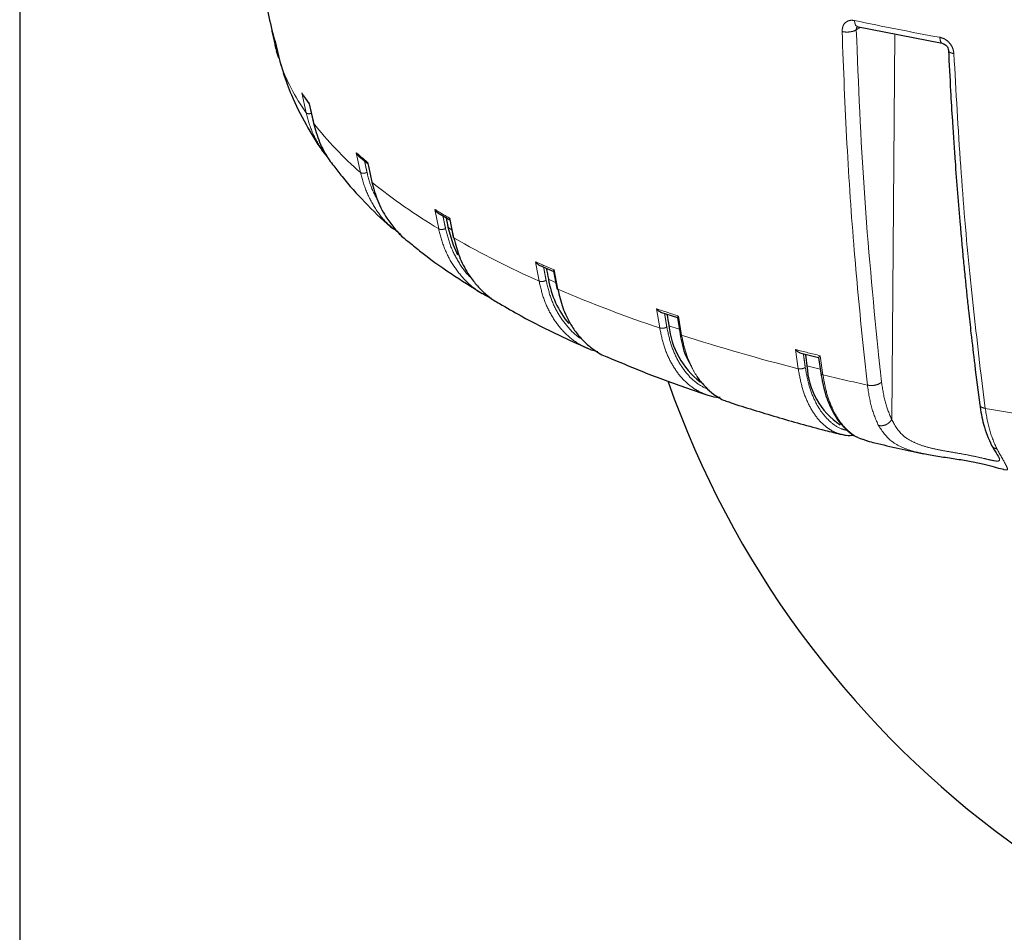
# Model space of a CAD drawing. Units: millimetres. Extents: x 207 to 2007, y 88 to 2868.
# Drawn here: x 604 to 726, y 1395 to 1508 of the extents above; entities that cross this region are included whole.
import ezdxf

# ---------------------------------------------------------------- set-up
doc = ezdxf.new("R2010")
doc.units = ezdxf.units.MM
doc.header["$LTSCALE"] = 10
doc.linetypes.add('PHANTOM', pattern=[12.7, 6.35, -1.27, 1.27, -1.27, 1.27, -1.27])
doc.layers.add('WAKU', color=7, linetype='Continuous')
doc.styles.add('SLDTEXTSTYLE0', font='TXT', dxfattribs={"width": 0.7, "bigfont": 'bigfont'})
doc.dimstyles.new('SLDDIMSTYLE3', dxfattribs={"dimtxt": 27.285156, "dimasz": 25, "dimexe": 0, "dimexo": 0.0625, "dimgap": 6.821289, "dimtad": 3, "dimlfac": 0.8, "dimrnd": 1e-09, "dimzin": 12, "dimdsep": 46, "dimtxsty": 'SLDTEXTSTYLE0', "dimblk1": 'OPEN30', "dimblk2": 'OPEN30', "dimsah": 1, "dimcen": 0.09, "dimadec": 0, "dimazin": 3, "dimtfac": 1, "dimtofl": 0, "dimtmove": 0, "dimatfit": 3, "dimldrblk": 'OPEN30', "dimfxl": 1, "dimfrac": 2, "dimtolj": 1, "dimtzin": 12, "dimarcsym": 0})

# ---------------------------------------------------------------- blocks, each defined once
blk = doc.blocks.new('_Open30')
at = {"color": 0, "linetype": 'ByBlock', "lineweight": -2}
for p, q in [((-1, 0.267949), (0, 0)), ((0, 0), (-1, -0.267949)), ((0, 0), (-1, 0))]:
    blk.add_line(p, q, dxfattribs=at)
blk = doc.blocks.new('_D_4')
at = {"layer": 'WAKU'}
for p, q in [((604.05, 1613.7), (604.05, 1278.23)), ((989.05, 1613.7), (989.05, 1278.23)), ((753.64, 1356.5), (746.48, 1356.5)), ((746.48, 1356.5), (746.48, 1324.75)), ((839.46, 1356.5), (846.62, 1356.5)), ((846.62, 1356.5), (846.62, 1324.75)), ((746.48, 1324.75), (753.64, 1324.75)), ((846.62, 1324.75), (839.46, 1324.75)), ((604.05, 1288.23), (989.05, 1288.23))]:
    blk.add_line(p, q, dxfattribs=at)
at = {"layer": 'WAKU', "xscale": 25, "yscale": 25, "rotation": 180}
blk.add_blockref('_Open30', (604.05, 1288.23, 3.19), dxfattribs=at)
at = {"layer": 'WAKU', "xscale": 25, "yscale": 25}
blk.add_blockref('_Open30', (989.05, 1288.23, 3.19), dxfattribs=at)
at = {"layer": 'WAKU', "char_height": 23.812, "attachment_point": 1, "style": 'SLDTEXTSTYLE0'}
for s, insert in [('12.126', (753.64, 1355.45)), ('%%c', (757.66, 1318.93)), ('308', (787.82, 1318.93))]:
    blk.add_mtext(s, dxfattribs=dict(at, insert=insert))

msp = doc.modelspace()

# ---------------------------------------------------------------- linework, layer by layer
at = {"color": 8, "linetype": 'PHANTOM', "lineweight": 18}
for p, q in [((707.791679, 1506.657285), (707.2609, 1506.34285)), ((635.730819, 1503.688803), (635.169119, 1506.178775)), ((711.62368, 1458.254804), (712.006873, 1505.824291)), ((639.384919, 1496.083795), (638.83691, 1498.547228)), ((639.747557, 1497.298033), (639.84814, 1496.83855)), ((639.84814, 1496.83855), (640.295566, 1494.834591)), ((640.281559, 1494.898005), (640.295566, 1494.834591)), ((646.09805, 1488.726734), (645.574386, 1491.164536)), ((646.984483, 1489.970845), (647.080605, 1489.516066)), ((655.739539, 1481.760814), (655.250427, 1484.174395)), ((657.350168, 1481.665826), (656.892693, 1481.936832)), ((657.132537, 1483.059444), (657.621658, 1480.645854)), ((667.676692, 1477.712865), (667.758378, 1477.266633)), ((668.121743, 1475.321626), (667.758378, 1477.266633)), ((669.994167, 1476.69835), (670.439236, 1474.307104)), ((670.169451, 1475.160134), (669.272597, 1475.552743)), ((683.003644, 1469.534493), (682.611315, 1471.905705)), ((685.319061, 1471.011375), (685.711409, 1468.640159)), ((685.418005, 1469.394594), (684.129799, 1469.820069)), ((700.095583, 1464.51206), (699.763623, 1466.865948)), ((708.62973, 1462.481632), (708.176772, 1466.576492)), ((702.808936, 1466.109214), (703.140915, 1463.755319)), ((702.807455, 1464.444768), (701.175126, 1464.850389)), ((722.645655, 1463.719389), (723.169882, 1459.610456))]:
    msp.add_line(p, q, dxfattribs=at)
at = {"color": 7, "linetype": 'Continuous', "lineweight": 25}
for p, q in [((707.342661, 1506.746017), (717.837101, 1504.672142)), ((707.405404, 1506.710736), (707.442424, 1506.709233)), ((635.562584, 1504.898392), (636.124284, 1502.40841)), ((636.006248, 1502.842644), (635.730819, 1503.688803)), ((636.124284, 1502.40841), (636.577, 1501.016971)), ((639.048879, 1498.189511), (639.759105, 1497.21779)), ((639.727403, 1497.360257), (640.275375, 1494.896601)), ((642.038927, 1490.650741), (641.327816, 1491.530299)), ((645.89179, 1490.75568), (646.98371, 1489.83173)), ((646.97828, 1489.856981), (647.022974, 1489.648909)), ((647.080605, 1489.516066), (647.508156, 1487.533036)), ((655.652209, 1483.748284), (657.102241, 1482.889154)), ((657.09506, 1482.9246), (657.536666, 1480.7456)), ((651.016374, 1481.08007), (650.195869, 1481.766308)), ((668.142288, 1477.287888), (669.933491, 1476.503501)), ((669.914976, 1476.527334), (670.302584, 1474.444857)), ((683.121261, 1471.492804), (685.191302, 1470.808864)), ((685.182119, 1470.820264), (685.514443, 1468.811748)), ((700.300083, 1466.471557), (702.610797, 1465.897166)), ((702.602341, 1465.899211), (702.87574, 1463.960623)), ((688.269919, 1462.67255), (688.460384, 1462.488137)), ((691.451122, 1460.447203), (691.698341, 1460.319495)), ((708.077884, 1455.791642), (708.58498, 1455.591091)), ((708.422017, 1455.689079), (708.607983, 1455.633653))]:
    msp.add_line(p, q, dxfattribs=at)
at = {"color": 7, "linetype": 'Continuous', "lineweight": 25, "flags": 128}
msp.add_lwpolyline([(658.116703, 1478.521985), (657.548596, 1479.742248), (656.892693, 1481.936832)], dxfattribs=at)
at = {"color": 8, "linetype": 'PHANTOM', "lineweight": 18}
for centre, radius, start, end in [((777.96388, 1838.986446), 338.99712, 257.92296869, 259.73657137), ((660.465415, 1510.954588), 25.797826, 199.34618922, 215.20025297), ((665.813449, 1517.256266), 32.829283, 214.74246766, 217.44069779), ((673.989215, 1521.033549), 42.680762, 217.8673394, 229.19525383), ((682.487347, 1533.339805), 56.04748, 228.80668901, 230.69542623), ((693.113284, 1543.812267), 72.437418, 230.98087952, 238.93933902), ((703.585363, 1563.620861), 92.994661, 238.6838237, 240.03165697), ((715.388754, 1581.554346), 116.273648, 240.21015224, 246.01388425), ((726.52663, 1608.990656), 143.865124, 245.85399526, 246.86153083), ((738.106526, 1633.523562), 172.999256, 246.9744181, 251.42684953), ((748.584807, 1667.106092), 206.047791, 251.32586346, 252.11881964), ((758.745053, 1695.99804), 238.800166, 252.19154408, 255.78266845), ((767.459597, 1732.787748), 274.403259, 255.71753065, 256.37273746), ((771.314925, 1745.079984), 289.467205, 256.37798898, 257.49330431), ((786.19674, 1821.545815), 367.382075, 260.12165863, 262.01897727)]:
    msp.add_arc(centre, radius, start, end, dxfattribs=at)
at = {"color": 7, "linetype": 'Continuous', "lineweight": 25}
for centre, radius, start, end in [((655.79615, 1511.816865), 21.383696, 195.28752419, 198.87712397), ((655.462154, 1509.075884), 20.453515, 192.95509038, 195.27081562), ((966.360829, 1545.900727), 316.009346, 191.45152335, 191.67800682), ((995.526517, 1537.501081), 332.083148, 190.51413523, 190.75120281), ((680.769754, 1477.508572), 11.662328, 189.65439997, 219.56554538), ((1044.566518, 1530.666847), 365.536535, 189.356811, 189.58199042), ((694.237895, 1470.905525), 10.16621, 186.12921079, 232.0851713), ((1112.942159, 1524.113235), 416.009825, 187.98760771, 188.18995473), ((710.539161, 1465.314572), 9.375533, 182.83788146, 235.67957352), ((796.549477, 1502.423492), 119.25, 199.35584975, 266.13524369)]:
    msp.add_arc(centre, radius, start, end, dxfattribs=at)
for points, knots in [([(630.561401, 1531.356199), (630.92961, 1528.81049), (631.840904, 1522.510036), (633.414746, 1514.009816), (634.758263, 1508.094636), (635.262214, 1505.875857)], [0, 0, 0, 0, 0.2975957373, 0.7365288278, 1, 1, 1, 1]), ([(717.927235, 1504.638935), (717.969773, 1504.628617), (718.055185, 1504.607901), (718.224397, 1504.523328), (718.41611, 1504.360448), (718.58341, 1504.098469), (718.612494, 1503.908688), (718.627035, 1503.813802)], [0, 0, 0, 0, 0.1234076286, 0.2477884001, 0.4977941276, 0.7489074122, 1, 1, 1, 1]), ([(718.627236, 1503.80147), (718.711005, 1502.125053), (718.856448, 1499.214407), (719.081247, 1495.474641), (719.269423, 1492.588484), (719.569971, 1488.287779), (719.90199, 1484.109833), (720.265646, 1480.026918), (720.470781, 1477.829741), (720.678372, 1475.703638), (720.885903, 1473.664293), (721.124676, 1471.405075), (721.444167, 1468.517511), (721.89837, 1464.630861), (722.275316, 1461.706541), (722.486986, 1460.064422)], [0, 0, 0, 0, 0.1116174466, 0.1937935261, 0.2508234998, 0.3059268691, 0.4843575405, 0.5351471531, 0.58593682, 0.6355625351, 0.6819724089, 0.7272496216, 0.792622075, 0.8835492533, 1, 1, 1, 1]), ([(636.563291, 1501.012373), (636.880915, 1500.100448), (637.645849, 1497.904262), (639.313206, 1494.717561), (640.656129, 1492.404178), (641.455616, 1491.347578), (641.48181, 1491.312961)], [0, 0, 0, 0, 0.2642821528, 0.6364705383, 0.9880895189, 1, 1, 1, 1]), ([(638.83691, 1498.547228), (638.874084, 1498.455261), (638.926425, 1498.325771), (639.022811, 1498.221409), (639.050741, 1498.191167)], [0, 0, 0, 0, 0.7102180017, 1, 1, 1, 1]), ([(640.295566, 1494.834591), (640.521882, 1494.040803), (640.978355, 1492.439756), (641.900188, 1490.689875), (642.601735, 1489.793485), (642.791538, 1489.550967)], [0, 0, 0, 0, 0.4176835186, 0.8424546523, 1, 1, 1, 1]), ([(645.574386, 1491.164536), (645.624065, 1491.07814), (645.708017, 1490.932141), (645.823706, 1490.792626), (645.888753, 1490.755593), (645.891017, 1490.754304)], [0, 0, 0, 0, 0.5831726835, 0.9854940855, 1, 1, 1, 1]), ([(642.80412, 1489.560486), (643.136498, 1489.109394), (644.293096, 1487.5397), (646.639271, 1485.034192), (648.773322, 1482.881833), (650.057938, 1481.823268), (650.180475, 1481.722294)], [0, 0, 0, 0, 0.1583640383, 0.5510703569, 0.9571774661, 1, 1, 1, 1]), ([(646.984483, 1489.970845), (646.979097, 1489.930806), (646.969996, 1489.863149), (646.989584, 1489.805809), (647.024285, 1489.795648), (647.026709, 1489.794938)], [0, 0, 0, 0, 0.5741907969, 0.9702563349, 1, 1, 1, 1]), ([(647.508156, 1487.533036), (647.722253, 1486.748059), (648.15408, 1485.164784), (649.178599, 1483.260742), (650.314414, 1481.759147), (651.184989, 1480.821126), (651.770339, 1480.376758), (651.923342, 1480.260606)], [0, 0, 0, 0, 0.2742447833, 0.5531434679, 0.7417882545, 0.9325067845, 1, 1, 1, 1]), ([(655.250427, 1484.174395), (655.307417, 1484.089903), (655.403722, 1483.947123), (655.548533, 1483.803881), (655.634489, 1483.762893), (655.654742, 1483.753235)], [0, 0, 0, 0, 0.5256217936, 0.8882278771, 1, 1, 1, 1]), ([(657.132537, 1483.059444), (657.11072, 1483.01559), (657.084313, 1482.96251), (657.096365, 1482.930763), (657.09846, 1482.925245)], [0, 0, 0, 0, 0.8262005929, 1, 1, 1, 1]), ([(651.931231, 1480.270508), (652.406472, 1479.87007), (654.07111, 1478.467446), (657.107536, 1476.30034), (659.812782, 1474.602051), (661.111538, 1473.786724)], [0, 0, 0, 0, 0.1720063011, 0.6024903713, 1, 1, 1, 1]), ([(657.621658, 1480.645854), (657.821369, 1479.870418), (658.224182, 1478.306386), (659.184484, 1476.454675), (660.236162, 1474.992402), (661.308599, 1473.888251), (662.308359, 1473.049792), (663.006457, 1472.686912), (663.249436, 1472.560609)], [0, 0, 0, 0, 0.2232853032, 0.4503601413, 0.6039517686, 0.7592308754, 0.9161984575, 1, 1, 1, 1]), ([(667.676692, 1477.712865), (667.740235, 1477.630951), (667.847614, 1477.492529), (668.013641, 1477.349939), (668.11296, 1477.308875), (668.145678, 1477.295347)], [0, 0, 0, 0, 0.4929077616, 0.8329495743, 1, 1, 1, 1]), ([(669.994167, 1476.69835), (669.964309, 1476.654565), (669.915666, 1476.583232), (669.915491, 1476.542985), (669.915423, 1476.527441)], [0, 0, 0, 0, 0.6138021213, 1, 1, 1, 1]), ([(662.203346, 1473.216216), (662.060832, 1473.274475), (661.678348, 1473.430835), (661.332214, 1473.654706), (661.115049, 1473.795163)], [0, 0, 0, 0, 0.3726000862, 1, 1, 1, 1]), ([(670.439236, 1474.307104), (670.621007, 1473.540928), (670.987633, 1471.995575), (671.860495, 1470.185851), (672.819662, 1468.776602), (673.787473, 1467.704346), (675.002307, 1466.745385), (675.922643, 1466.134264), (676.51489, 1465.954611), (676.530636, 1465.949835)], [0, 0, 0, 0, 0.1986459195, 0.4006628213, 0.5373060539, 0.6754504016, 0.8150965689, 0.9950839807, 1, 1, 1, 1]), ([(663.242609, 1472.548397), (664.120674, 1472.039663), (666.461634, 1470.683355), (670.071443, 1468.849462), (672.908549, 1467.569247), (674.076563, 1467.042192)], [0, 0, 0, 0, 0.260965563, 0.6957454013, 1, 1, 1, 1]), ([(682.611315, 1471.905705), (682.680315, 1471.826796), (682.796915, 1471.693452), (682.977495, 1471.554734), (683.08397, 1471.515937), (683.12453, 1471.501158)], [0, 0, 0, 0, 0.4729632619, 0.7992370435, 1, 1, 1, 1]), ([(685.319061, 1471.011375), (685.281976, 1470.967718), (685.219308, 1470.893945), (685.176694, 1470.831482), (685.187883, 1470.823744), (685.191209, 1470.821443)], [0, 0, 0, 0, 0.5046192735, 0.8527154212, 1, 1, 1, 1]), ([(685.514443, 1468.811748), (685.697349, 1467.855366), (685.981341, 1466.370421), (686.669559, 1465.252921), (686.914528, 1464.855149)], [0, 0, 0, 0, 0.6440525063, 1, 1, 1, 1]), ([(675.374417, 1466.582079), (675.171137, 1466.629483), (674.716086, 1466.7356), (674.297257, 1466.935311), (674.065527, 1467.045807)], [0, 0, 0, 0, 0.4467193956, 1, 1, 1, 1]), ([(699.763623, 1466.865948), (699.836794, 1466.79034), (699.960443, 1466.662572), (700.149652, 1466.529851), (700.258179, 1466.494643), (700.302886, 1466.480139)], [0, 0, 0, 0, 0.4601624013, 0.7776134035, 1, 1, 1, 1]), ([(676.534175, 1465.959745), (677.91076, 1465.380494), (680.983597, 1464.087481), (685.132155, 1462.526892), (687.970017, 1461.577948), (688.926018, 1461.258274)], [0, 0, 0, 0, 0.3498715406, 0.7809889879, 1, 1, 1, 1]), ([(702.808936, 1466.109214), (702.762147, 1466.063076), (702.683084, 1465.985114), (702.611549, 1465.913026), (702.61123, 1465.90477), (702.611076, 1465.900771)], [0, 0, 0, 0, 0.4277457501, 0.722799063, 1, 1, 1, 1]), ([(702.87574, 1463.960623), (703.028764, 1463.130615), (703.286088, 1461.734892), (703.859283, 1460.186024), (704.355748, 1459.158148), (704.866035, 1458.31704), (705.485969, 1457.501431), (706.280086, 1456.749209), (706.929052, 1456.232625), (707.379741, 1456.065458), (707.473046, 1456.03085)], [0, 0, 0, 0, 0.2227925529, 0.3746433843, 0.4813238466, 0.5735344262, 0.6908913981, 0.8222436574, 0.963199524, 1, 1, 1, 1]), ([(687.601193, 1463.6099), (687.703755, 1463.385597), (687.878447, 1463.00355), (688.155519, 1462.769279), (688.269919, 1462.67255)], [0, 0, 0, 0, 0.5871073079, 1, 1, 1, 1]), ([(688.4066, 1462.552526), (688.496099, 1462.441783), (688.868877, 1461.980521), (689.73671, 1461.284136), (690.744178, 1460.621503), (691.484765, 1460.428989), (691.71165, 1460.370011)], [0, 0, 0, 0, 0.0995379309, 0.414590503, 0.8206550041, 1, 1, 1, 1]), ([(690.469163, 1460.954463), (690.312097, 1460.95489), (689.753542, 1460.95641), (689.237463, 1461.130188), (688.866506, 1461.2551)], [0, 0, 0, 0, 0.2812016223, 1, 1, 1, 1]), ([(691.696693, 1460.320622), (693.59794, 1459.727024), (697.404742, 1458.538483), (702.039451, 1457.234377), (704.806881, 1456.547521), (705.510349, 1456.372926)], [0, 0, 0, 0, 0.4266446107, 0.8542557493, 1, 1, 1, 1]), ([(722.485668, 1460.076044), (722.620193, 1459.246116), (722.928795, 1457.342263), (723.580652, 1455.867976), (723.948352, 1455.03636)], [0, 0, 0, 0, 0.4359201892, 1, 1, 1, 1]), ([(707.008176, 1456.270322), (706.672534, 1456.239306), (706.149632, 1456.190987), (705.66615, 1456.333548), (705.493007, 1456.384602)], [0, 0, 0, 0, 0.6418836102, 1, 1, 1, 1]), ([(708.598568, 1455.598074), (708.915821, 1455.517904), (711.175427, 1454.946901), (713.539724, 1454.436825), (715.572069, 1453.998365)], [0, 0, 0, 0, 0.1404019702, 1, 1, 1, 1]), ([(725.517332, 1452.043235), (725.48239, 1452.045611), (725.322688, 1452.056471), (724.619381, 1452.280356), (723.426668, 1452.599538), (721.904615, 1452.943815), (720.147633, 1453.24926), (718.261296, 1453.531052), (716.68497, 1453.758666), (715.839024, 1453.952491), (715.575301, 1454.012916)], [0, 0, 0, 0, 0.0419530874, 0.1917463546, 0.3398265507, 0.4867065306, 0.6330164018, 0.78108354, 0.9317530172, 1, 1, 1, 1]), ([(723.948352, 1455.03636), (724.216112, 1454.591704), (724.730938, 1453.736759), (724.881822, 1453.49018), (724.954231, 1453.371847)], [0, 0, 0, 0, 0.5200996932, 1, 1, 1, 1])]:
    msp.add_open_spline(points, degree=3, knots=knots, dxfattribs=at)
at = {"color": 8, "linetype": 'PHANTOM', "lineweight": 18}
for points, knots in [([(705.504649, 1506.124018), (705.521415, 1506.343669), (705.554968, 1506.783234), (705.903768, 1507.26832), (706.414496, 1507.549489), (706.829557, 1507.511327), (707.036675, 1507.492285)], [0, 0, 0, 0, 0.2498740325, 0.5000474352, 0.7505207677, 1, 1, 1, 1]), ([(707.036675, 1507.492285), (707.051787, 1507.356099), (707.082013, 1507.083728), (707.204929, 1506.831689), (707.313154, 1506.783016), (707.348928, 1506.766927)], [0, 0, 0, 0, 0.4009962574, 0.8019909175, 1, 1, 1, 1]), ([(705.504649, 1506.124018), (705.677187, 1506.09618), (706.022198, 1506.040515), (706.564103, 1506.083019), (706.997152, 1506.19015), (707.172992, 1506.291955), (707.2609, 1506.34285)], [0, 0, 0, 0, 0.2796358905, 0.559164046, 0.7796132493, 1, 1, 1, 1]), ([(707.383164, 1506.702565), (707.376033, 1506.698238), (707.363273, 1506.690494), (707.319929, 1506.643688), (707.258044, 1506.543059), (707.25991, 1506.412239), (707.2609, 1506.34285)], [0, 0, 0, 0, 0.069370045, 0.1241443479, 0.5354280908, 1, 1, 1, 1]), ([(709.947793, 1466.728934), (709.323012, 1473.181068), (708.073411, 1486.085721), (707.531742, 1499.590338), (707.2609, 1506.34285)], [0, 0, 0, 0, 0.4999849843, 1, 1, 1, 1]), ([(708.176772, 1466.576492), (707.768086, 1470.722516), (706.937022, 1479.153454), (706.034477, 1492.342635), (705.683126, 1501.481635), (705.504649, 1506.124018)], [0, 0, 0, 0, 0.3225284544, 0.6558614281, 1, 1, 1, 1]), ([(717.563349, 1505.41363), (717.781499, 1505.348695), (718.218656, 1505.218568), (718.784901, 1504.724745), (719.196005, 1504.089617), (719.267376, 1503.629321), (719.30304, 1503.399313)], [0, 0, 0, 0, 0.2494814225, 0.4999431513, 0.7501233893, 1, 1, 1, 1]), ([(717.563349, 1505.41363), (717.576389, 1505.276794), (717.602469, 1505.003122), (717.736252, 1504.720787), (717.864528, 1504.666685), (717.92784, 1504.639982)], [0, 0, 0, 0, 0.3361809382, 0.6723625352, 1, 1, 1, 1]), ([(719.30304, 1503.399313), (719.149438, 1503.436314), (718.842293, 1503.5103), (718.630845, 1503.678141), (718.642523, 1503.786405), (718.646155, 1503.820079)], [0, 0, 0, 0, 0.4080168147, 0.8158729329, 1, 1, 1, 1]), ([(719.30304, 1503.399313), (719.558775, 1498.741673), (720.062216, 1489.572637), (721.188487, 1476.339288), (722.165296, 1467.879568), (722.645655, 1463.719389)], [0, 0, 0, 0, 0.3441384421, 0.6774714407, 1, 1, 1, 1]), ([(640.024029, 1496.026688), (639.969602, 1496.014122), (639.824974, 1495.980731), (639.622391, 1495.982198), (639.457063, 1496.017157), (639.408965, 1496.061584), (639.384919, 1496.083795)], [0, 0, 0, 0, 0.1897353038, 0.504179361, 0.7521228176, 1, 1, 1, 1]), ([(641.327816, 1491.530299), (640.898615, 1492.247347), (640.047413, 1493.669418), (639.604501, 1495.283552), (639.384919, 1496.083795)], [0, 0, 0, 0, 0.5042283287, 1, 1, 1, 1]), ([(646.901288, 1488.728274), (646.855214, 1488.939213), (646.779329, 1489.286642), (646.675832, 1489.765504), (646.618386, 1490.03342), (646.590245, 1490.164666)], [0, 0, 0, 0, 0.4408308192, 0.7260761335, 1, 1, 1, 1]), ([(646.901288, 1488.728274), (646.813105, 1488.702353), (646.636773, 1488.650521), (646.386033, 1488.637115), (646.198249, 1488.66435), (646.131447, 1488.705941), (646.09805, 1488.726734)], [0, 0, 0, 0, 0.2796518377, 0.5591978659, 0.7796261559, 1, 1, 1, 1]), ([(650.195869, 1481.766308), (649.95169, 1481.960613), (649.074332, 1482.658765), (647.917468, 1484.222251), (646.741889, 1486.350689), (646.31145, 1487.939196), (646.09805, 1488.726734)], [0, 0, 0, 0, 0.1155937284, 0.4153391432, 0.7101415517, 1, 1, 1, 1]), ([(646.901288, 1488.728274), (647.098142, 1487.943508), (647.392199, 1486.771244), (647.975648, 1485.756884), (648.16851, 1485.421582)], [0, 0, 0, 0, 0.6694448518, 1, 1, 1, 1]), ([(656.584686, 1481.801781), (656.541639, 1482.010585), (656.470737, 1482.354498), (656.373055, 1482.833967), (656.308191, 1483.1537), (656.271096, 1483.33827), (656.26121, 1483.38746)], [0, 0, 0, 0, 0.3953766274, 0.6512090395, 0.9070444328, 1, 1, 1, 1]), ([(656.584686, 1481.801781), (656.500479, 1481.771736), (656.332098, 1481.711659), (656.072578, 1481.686048), (655.865818, 1481.703851), (655.781628, 1481.741828), (655.739539, 1481.760814)], [0, 0, 0, 0, 0.2796556916, 0.559204322, 0.7796297451, 1, 1, 1, 1]), ([(661.115049, 1473.795163), (660.963183, 1473.882618), (660.146366, 1474.352997), (658.858116, 1475.49683), (657.425887, 1477.322705), (656.344155, 1479.418882), (655.939938, 1480.984584), (655.739539, 1481.760814)], [0, 0, 0, 0, 0.0552857983, 0.2973556142, 0.5354981838, 0.7697130727, 1, 1, 1, 1]), ([(656.584686, 1481.801781), (656.781415, 1481.034407), (657.175011, 1479.499122), (658.260589, 1477.50873), (659.136463, 1476.230456), (659.725744, 1475.740792), (659.759714, 1475.712564)], [0, 0, 0, 0, 0.326709508, 0.6536471717, 0.9800339726, 1, 1, 1, 1]), ([(657.543734, 1480.746856), (657.543552, 1480.738426), (657.542674, 1480.697898), (657.58675, 1480.668855), (657.621658, 1480.645854)], [0, 0, 0, 0, 0.2079917841, 1, 1, 1, 1]), ([(668.992334, 1475.403622), (668.953168, 1475.610461), (668.888659, 1475.951138), (668.799766, 1476.426145), (668.736038, 1476.768289), (668.697606, 1476.976571), (668.683926, 1477.050706)], [0, 0, 0, 0, 0.3771117199, 0.6211264013, 0.8651445828, 1, 1, 1, 1]), ([(668.992334, 1475.403622), (668.913743, 1475.369685), (668.756591, 1475.301823), (668.493357, 1475.263714), (668.271625, 1475.271263), (668.1717, 1475.304839), (668.121743, 1475.321626)], [0, 0, 0, 0, 0.2796518072, 0.559198504, 0.7796231354, 1, 1, 1, 1]), ([(674.065527, 1467.045807), (673.91561, 1467.107051), (673.40052, 1467.317476), (672.332462, 1467.994479), (670.952422, 1469.185793), (669.658158, 1470.964262), (668.671484, 1473.006408), (668.303954, 1474.554249), (668.121743, 1475.321626)], [0, 0, 0, 0, 0.0493373111, 0.1695146329, 0.3823148465, 0.5916629027, 0.7975577766, 1, 1, 1, 1]), ([(668.992334, 1475.403622), (669.173118, 1474.647941), (669.534812, 1473.136052), (670.495942, 1471.154644), (671.757281, 1469.506208), (672.766114, 1468.501626), (673.392347, 1468.170371), (673.438868, 1468.145763)], [0, 0, 0, 0, 0.2450835987, 0.4903382103, 0.7351796583, 0.9803272896, 1, 1, 1, 1]), ([(670.309876, 1474.446519), (670.314883, 1474.422923), (670.32682, 1474.366669), (670.397945, 1474.328983), (670.439236, 1474.307104)], [0, 0, 0, 0, 0.4194506773, 1, 1, 1, 1]), ([(683.882738, 1469.658338), (683.848216, 1469.863413), (683.791356, 1470.201186), (683.712979, 1470.672193), (683.65452, 1471.025385), (683.618349, 1471.245858), (683.604003, 1471.333299)], [0, 0, 0, 0, 0.3677216466, 0.605660507, 0.8436024684, 1, 1, 1, 1]), ([(683.882738, 1469.658338), (683.811292, 1469.620813), (683.668426, 1469.545777), (683.406597, 1469.495104), (683.174215, 1469.491792), (683.060497, 1469.52026), (683.003644, 1469.534493)], [0, 0, 0, 0, 0.279649073, 0.559197869, 0.7796228741, 1, 1, 1, 1]), ([(688.866506, 1461.2551), (688.5232, 1461.390995), (687.85612, 1461.655053), (686.712856, 1462.38914), (685.500223, 1463.528526), (684.357916, 1465.245629), (683.488355, 1467.244165), (683.164301, 1468.775366), (683.003644, 1469.534493)], [0, 0, 0, 0, 0.1181965731, 0.2296686269, 0.4270554707, 0.6212397629, 0.8122214066, 1, 1, 1, 1]), ([(683.882738, 1469.658338), (684.041892, 1468.910322), (684.36031, 1467.41377), (685.210814, 1465.482639), (686.310434, 1463.864279), (687.604551, 1462.614049), (688.606839, 1462.118555), (689.087611, 1461.88088)], [0, 0, 0, 0, 0.2031660737, 0.4064738068, 0.609439705, 0.8126582925, 1, 1, 1, 1]), ([(685.52045, 1468.812253), (685.519314, 1468.80733), (685.509948, 1468.766735), (685.574297, 1468.701414), (685.665709, 1468.660575), (685.711409, 1468.640159)], [0, 0, 0, 0, 0.0645575007, 0.5323506806, 1, 1, 1, 1]), ([(685.711409, 1468.640159), (685.871246, 1467.881533), (686.193635, 1466.351407), (686.968304, 1464.589553), (687.722664, 1463.329007), (688.208546, 1462.777379), (688.4066, 1462.552526)], [0, 0, 0, 0, 0.3146466406, 0.634632799, 0.8510697837, 1, 1, 1, 1]), ([(700.966081, 1464.677748), (700.936864, 1464.881297), (700.88874, 1465.216556), (700.822439, 1465.68411), (700.771786, 1466.043085), (700.740018, 1466.270332), (700.726713, 1466.36551)], [0, 0, 0, 0, 0.3622597531, 0.5966625458, 0.831069702, 1, 1, 1, 1]), ([(710.377375, 1462.85566), (710.295265, 1463.57671), (710.148626, 1464.864416), (710.009164, 1466.159175), (709.947793, 1466.728934)], [0, 0, 0, 0, 0.5599494332, 1, 1, 1, 1]), ([(700.966081, 1464.677748), (700.90317, 1464.637009), (700.777372, 1464.555546), (700.522036, 1464.492506), (700.28353, 1464.477935), (700.158227, 1464.500686), (700.095583, 1464.51206)], [0, 0, 0, 0, 0.2796515093, 0.5591960729, 0.7796261523, 1, 1, 1, 1]), ([(705.493007, 1456.384602), (705.346653, 1456.416278), (704.895197, 1456.513989), (704.205489, 1456.859641), (703.232903, 1457.524196), (702.208905, 1458.618369), (701.241494, 1460.282469), (700.50581, 1462.243266), (700.231553, 1463.760071), (700.095583, 1464.51206)], [0, 0, 0, 0, 0.0536555573, 0.1655097623, 0.2710012426, 0.457797578, 0.6415622239, 0.8222966406, 1, 1, 1, 1]), ([(700.966081, 1464.677748), (701.100682, 1463.93653), (701.369976, 1462.453578), (702.090611, 1460.563436), (703.017301, 1458.980613), (704.155766, 1457.804153), (705.211319, 1457.090744), (705.918762, 1456.946296), (706.146498, 1456.899796)], [0, 0, 0, 0, 0.182634245, 0.3653960564, 0.5478501916, 0.730531748, 0.9132541887, 1, 1, 1, 1]), ([(702.890892, 1463.962608), (702.890211, 1463.942029), (702.888328, 1463.885085), (702.979678, 1463.809048), (703.087175, 1463.773227), (703.140915, 1463.755319)], [0, 0, 0, 0, 0.2205693744, 0.6103404159, 1, 1, 1, 1]), ([(703.140915, 1463.755319), (703.276463, 1463.004365), (703.549859, 1461.489712), (704.200924, 1459.753661), (704.91586, 1458.423759), (705.638692, 1457.436628), (706.539865, 1456.563321), (707.463922, 1455.926816), (708.160612, 1455.753943), (708.422017, 1455.689079)], [0, 0, 0, 0, 0.1800677035, 0.3631912148, 0.4870549652, 0.6122792, 0.7388650837, 0.9020194336, 1, 1, 1, 1]), ([(708.62973, 1462.481632), (708.802206, 1462.455647), (709.147093, 1462.403689), (709.687007, 1462.487329), (710.117141, 1462.647196), (710.290638, 1462.786178), (710.377375, 1462.85566)], [0, 0, 0, 0, 0.2796341932, 0.5591615257, 0.7796097132, 1, 1, 1, 1]), ([(709.991761, 1457.494736), (709.678195, 1458.217912), (709.058879, 1459.646241), (708.771571, 1461.544486), (708.62973, 1462.481632)], [0, 0, 0, 0, 0.5063096751, 1, 1, 1, 1]), ([(711.62368, 1458.254804), (711.339862, 1458.91287), (710.772222, 1460.229009), (710.508991, 1461.980107), (710.377375, 1462.85566)], [0, 0, 0, 0, 0.4999973509, 1, 1, 1, 1]), ([(722.512592, 1460.069118), (722.523929, 1460.001762), (722.54773, 1459.860356), (722.799787, 1459.696669), (723.046528, 1459.639191), (723.169882, 1459.610456)], [0, 0, 0, 0, 0.3126441667, 0.6563680718, 1, 1, 1, 1]), ([(723.169882, 1459.610456), (723.325256, 1458.670638), (723.639975, 1456.766979), (724.278024, 1455.334951), (724.601074, 1454.609902)], [0, 0, 0, 0, 0.4936903172, 1, 1, 1, 1]), ([(709.991761, 1457.494736), (710.162292, 1457.475529), (710.503289, 1457.437124), (711.011079, 1457.623727), (711.40231, 1457.912094), (711.549896, 1458.140576), (711.62368, 1458.254804)], [0, 0, 0, 0, 0.2796380144, 0.559172411, 0.7796127546, 1, 1, 1, 1]), ([(724.945142, 1453.385034), (724.93659, 1453.296351), (724.917691, 1453.100354), (724.521575, 1453.09057), (723.802897, 1453.236871), (722.757031, 1453.488964), (721.39809, 1453.790201), (719.860971, 1454.066828), (718.278581, 1454.332719), (716.713053, 1454.633507), (715.236101, 1455.042914), (713.962755, 1455.588494), (712.548101, 1456.527506), (711.997717, 1457.555909), (711.62368, 1458.254804)], [0, 0, 0, 0, 0.0644460312, 0.1424312055, 0.214433805, 0.2905303931, 0.3731508016, 0.4530385392, 0.5258223641, 0.6014530613, 0.6792125833, 0.7562397475, 0.834342303, 1, 1, 1, 1]), ([(715.575301, 1454.012916), (715.236884, 1454.082049), (714.306246, 1454.272161), (712.979613, 1454.737453), (711.218904, 1455.664463), (710.479316, 1456.767552), (709.991761, 1457.494736)], [0, 0, 0, 0, 0.1190965159, 0.3275122259, 0.556679623, 1, 1, 1, 1]), ([(724.601074, 1454.609902), (724.440475, 1454.652296), (724.15342, 1454.728072), (724.023542, 1454.950376), (723.966326, 1455.048307)], [0, 0, 0, 0, 0.559471856, 1, 1, 1, 1]), ([(724.601074, 1454.609902), (725.004649, 1453.899182), (725.609159, 1452.834604), (725.931529, 1452.181898), (725.921197, 1451.968496), (725.635884, 1452.021296), (725.517332, 1452.043235)], [0, 0, 0, 0, 0.4266951699, 0.6391416081, 0.850057846, 1, 1, 1, 1])]:
    msp.add_open_spline(points, degree=3, knots=knots, dxfattribs=at)

# ---------------------------------------------------------------- dimensions: what is measured, and where the dimension line sits
at = {"layer": 'WAKU'}
dim = msp.add_linear_dim(base=(989.049477, 1288.229181), p1=(604.049477, 1623.704046), p2=(989.049477, 1623.704046), text='%%c<>', dimstyle='SLDDIMSTYLE3', dxfattribs=at)
dim.commit()
dim.dimension.update_dxf_attribs({"geometry": '_D_4', "text_midpoint": (796.549477, 1288.229181), "dimtype": 160})

doc.saveas('drawing.dxf')
